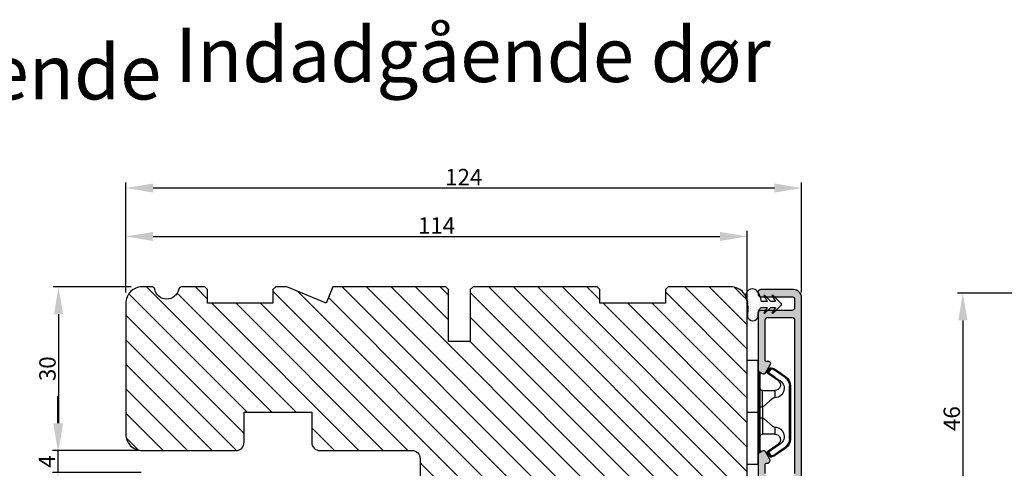
# Model space of a CAD drawing. Units: millimetres. Extents: x -53 to 1291, y -875 to -320.
# Drawn here: x 731 to 912, y -716 to -633 of the extents above; entities that cross this region are included whole.
import ezdxf

# ---------------------------------------------------------------- set-up
doc = ezdxf.new("R2010")
doc.units = ezdxf.units.MM
doc.layers.get('0').update_dxf_attribs({"lineweight": 0})
doc.layers.get('DEFPOINTS').update_dxf_attribs({"lineweight": 0})
for name, color, linetype, lineweight in [('03 FRAME', 40, 'Continuous', 25), ('04 FRAME HATCH', 40, 'Continuous', 0), ('09 ALUMINIUM', 55, 'Continuous', 25), ('13 GASKET', 254, 'Continuous', 25), ('14 GASKET HATCH', 254, 'Continuous', 0), ('15 CLIPS', 22, 'Continuous', 25), ('22 GLASKLODS', 22, 'Continuous', 25), ('DIMENSIONER', 5, 'Continuous', 9)]:
    doc.layers.add(name, color=color, linetype=linetype, lineweight=lineweight)
doc.styles.add('M1x1', font='arial.ttf', dxfattribs={"height": 3})
doc.dimstyles.new('M1x1', dxfattribs={"dimscale": 0, "dimtxt": 3, "dimasz": 5, "dimexe": 1, "dimexo": 2, "dimgap": 0.5, "dimtad": 1, "dimdec": 0, "dimdsep": 46, "dimtxsty": 'M1x1', "dimcen": -1, "dimclrd": 256, "dimclre": 256, "dimclrt": 256, "dimazin": 2, "dimtfac": 1, "dimtdec": 0, "dimtmove": 0, "dimatfit": 3, "dimfxl": 1, "dimtolj": 1, "dimarcsym": 0})

# ---------------------------------------------------------------- blocks, each defined once
blk = doc.blocks.new('*D92')
at = {"lineweight": -2, "transparency": 16777216}
for p, q in [((751.4, -682.34), (737.05, -682.34)), ((738.05, -687.34), (738.05, -707.34)), ((751.4, -712.34), (737.05, -712.34))]:
    blk.add_line(p, q, dxfattribs=at)
at = {"transparency": 16777216}
for points in [[(738.89, -687.34), (737.22, -687.34), (738.05, -682.34)], [(737.22, -707.34), (738.89, -707.34), (738.05, -712.34)]]:
    blk.add_solid(points, dxfattribs=at)
at = {"layer": 'DEFPOINTS', "color": 0, "transparency": 16777216}
for p in [(753.4, -682.34), (738.05, -712.34), (753.4, -712.34)]:
    blk.add_point(p, dxfattribs=at)
at = {"transparency": 16777216, "insert": (736.02, -697.34), "char_height": 3, "attachment_point": 5, "rotation": 90, "style": 'M1x1'}
blk.add_mtext('\\A1;30', dxfattribs=at)
blk = doc.blocks.new('TOP KARM')
at = {"layer": '04 FRAME HATCH'}
h = blk.add_hatch(dxfattribs=at)
h.set_pattern_fill('ANSI31', color=256, style=0)
h.paths.add_polyline_path([(3748.44, -497.28), (3748.44, -473.28, 0.414214), (3745.44, -470.28), (3743.64, -470.28, 0.361621), (3743.15, -470.69, -0.83205), (3738.73, -470.69, 0.361621), (3738.24, -470.28), (3733.94, -470.28), (3733.44, -470.78), (3733.44, -473.28), (3721.44, -473.28), (3721.44, -470.78), (3720.94, -470.28), (3718.93, -470.28), (3711.68, -473.28), (3710.44, -470.28), (3689.74, -470.28), (3689.24, -470.78), (3689.24, -480.28), (3685.24, -480.28), (3685.24, -470.78), (3684.74, -470.28), (3661.94, -470.28), (3661.44, -470.78), (3661.44, -473.28), (3649.44, -473.28), (3649.44, -470.78), (3648.94, -470.28), (3637.44, -470.28, 0.414214), (3634.44, -473.28), (3634.44, -513.28, 0.414214), (3637.44, -516.28), (3692.94, -516.28, 0.414214), (3694.44, -514.78), (3694.44, -501.78, -0.414214), (3695.94, -500.28), (3712.84, -500.28, 0.414214), (3714.34, -498.78), (3714.34, -493.28), (3726.74, -493.28), (3726.74, -498.78, 0.414214), (3728.24, -500.28), (3745.44, -500.28, 0.414214)])
at = {"layer": '03 FRAME'}
blk.add_lwpolyline([(3714.34, -493.28), (3714.34, -498.78, -0.414214), (3712.84, -500.28), (3695.94, -500.28, 0.414214), (3694.44, -501.78), (3694.44, -514.78, -0.414214), (3692.94, -516.28), (3637.44, -516.28, -0.414214), (3634.44, -513.28), (3634.44, -473.28, -0.414214), (3637.44, -470.28), (3648.94, -470.28), (3649.44, -470.78), (3649.44, -473.28), (3661.44, -473.28), (3661.44, -470.78), (3661.94, -470.28), (3684.74, -470.28), (3685.24, -470.78), (3685.24, -480.28), (3689.24, -480.28), (3689.24, -470.78), (3689.74, -470.28), (3710.44, -470.28), (3711.68, -473.28), (3718.93, -470.28), (3720.94, -470.28), (3721.44, -470.78), (3721.44, -473.28), (3733.44, -473.28), (3733.44, -470.78), (3733.94, -470.28), (3738.24, -470.28, -0.361621), (3738.73, -470.69, 0.83205), (3743.15, -470.69, -0.361621), (3743.64, -470.28), (3745.44, -470.28, -0.414214), (3748.44, -473.28), (3748.44, -497.28, -0.414214), (3745.44, -500.28), (3728.24, -500.28, -0.414214), (3726.74, -498.78), (3726.74, -493.28)], format="xyb", close=True, dxfattribs=at)
blk = doc.blocks.new('*D93')
at = {"lineweight": -2, "transparency": 16777216}
for p, q in [((737.92, -707.34), (737.92, -702.34)), ((752.99, -712.34), (736.92, -712.34)), ((737.92, -712.34), (737.92, -716.34)), ((753.22, -716.34), (736.92, -716.34)), ((737.92, -721.34), (737.92, -726.34))]:
    blk.add_line(p, q, dxfattribs=at)
at = {"transparency": 16777216}
for points in [[(737.09, -707.34), (738.75, -707.34), (737.92, -712.34)], [(738.75, -721.34), (737.09, -721.34), (737.92, -716.34)]]:
    blk.add_solid(points, dxfattribs=at)
at = {"layer": 'DEFPOINTS', "color": 0, "transparency": 16777216}
for p in [(754.99, -712.34), (737.92, -716.34), (755.22, -716.34)]:
    blk.add_point(p, dxfattribs=at)
at = {"transparency": 16777216, "insert": (735.92, -714.34), "char_height": 3, "attachment_point": 5, "rotation": 90, "style": 'M1x1'}
blk.add_mtext('\\A1;4', dxfattribs=at)
blk = doc.blocks.new('*D96')
at = {"lineweight": -2, "transparency": 16777216}
for p, q in [((916.22, -683.48), (902.98, -683.48)), ((903.98, -688.48), (903.98, -724.48)), ((916.22, -729.48), (902.98, -729.48))]:
    blk.add_line(p, q, dxfattribs=at)
at = {"transparency": 16777216}
for points in [[(904.82, -688.48), (903.15, -688.48), (903.98, -683.48)], [(903.15, -724.48), (904.82, -724.48), (903.98, -729.48)]]:
    blk.add_solid(points, dxfattribs=at)
at = {"layer": 'DEFPOINTS', "color": 0, "transparency": 16777216}
for p in [(918.22, -683.48), (903.98, -729.48), (918.22, -729.48)]:
    blk.add_point(p, dxfattribs=at)
at = {"transparency": 16777216, "insert": (901.95, -706.48), "char_height": 3, "attachment_point": 5, "rotation": 90, "style": 'M1x1'}
blk.add_mtext('\\A1;46', dxfattribs=at)
blk = doc.blocks.new('*D309')
at = {"lineweight": -2, "transparency": 16777216}
for p, q in [((750.4, -683.34), (750.4, -663.22)), ((869.4, -664.22), (755.4, -664.22)), ((874.4, -683.34), (874.4, -663.22))]:
    blk.add_line(p, q, dxfattribs=at)
at = {"transparency": 16777216}
for points in [[(755.4, -663.38), (755.4, -665.05), (750.4, -664.22)], [(869.4, -665.05), (869.4, -663.38), (874.4, -664.22)]]:
    blk.add_solid(points, dxfattribs=at)
at = {"layer": 'DEFPOINTS', "color": 0, "transparency": 16777216}
for p in [(750.4, -664.22), (750.4, -685.34), (874.4, -685.34)]:
    blk.add_point(p, dxfattribs=at)
at = {"transparency": 16777216, "insert": (812.4, -662.21), "char_height": 3, "attachment_point": 5, "style": 'M1x1'}
blk.add_mtext('\\A1;124', dxfattribs=at)
blk = doc.blocks.new('b')
at = {"layer": '15 CLIPS'}
for p, q in [((1725.67, -2993.35), (1725.67, -2991.35)), ((1744.67, -2991.35), (1725.67, -2991.35)), ((1735.17, -2993.35), (1735.17, -2991.35)), ((1744.67, -2991.35), (1744.67, -2993.35)), ((1735.17, -2993.35), (1725.67, -2993.35)), ((1727.97, -2993.55), (1735.17, -2993.55)), ((1744.67, -2993.35), (1735.17, -2993.35)), ((1735.17, -2993.55), (1742.37, -2993.55)), ((1727.77, -2995.08), (1727.88, -2995.25)), ((1735.17, -2993.75), (1728.17, -2993.75)), ((1731.17, -2994.15), (1731.17, -2996.45)), ((1734.16, -2993.75), (1734.16, -2994.15)), ((1734.16, -2994.15), (1736.19, -2994.15)), ((1742.17, -2993.75), (1735.17, -2993.75)), ((1736.19, -2993.75), (1736.19, -2994.15)), ((1739.17, -2996.45), (1739.17, -2994.15)), ((1742.47, -2995.25), (1742.58, -2995.08)), ((1731.17, -2996.45), (1732.48, -2996.45)), ((1737.87, -2996.45), (1739.17, -2996.45)), ((1740.07, -2999.1), (1730.28, -2999.1)), ((1730.28, -2999.1), (1730.28, -2999.3)), ((1730.28, -2999.3), (1740.07, -2999.3)), ((1740.07, -2999.1), (1740.07, -2999.3))]:
    blk.add_line(p, q, dxfattribs=at)
at = {"layer": '15 CLIPS', "flags": 128}
for points in [[(1727.77, -2995.08), (1727.37, -2995.36), (1727.06, -2995.57)], [(1727.17, -2995.74), (1727.57, -2995.46), (1727.88, -2995.25)], [(1727.88, -2995.25), (1728.61, -2996.3), (1729.19, -2997.13)], [(1729.35, -2997.02), (1728.62, -2995.96), (1728.04, -2995.13)], [(1734.16, -2994.15), (1734.16, -2994.15), (1733.51, -2994.16), (1732.58, -2994.18), (1731.83, -2994.18), (1731.34, -2994.17), (1731.17, -2994.15), (1731.17, -2994.15)], [(1732.48, -2996.45), (1732.55, -2996.17), (1732.72, -2995.88), (1733.13, -2995.44), (1734.06, -2994.42), (1734.16, -2994.15)], [(1736.19, -2994.15), (1736.29, -2994.42), (1737.22, -2995.44), (1737.71, -2996), (1737.83, -2996.23), (1737.87, -2996.45)], [(1742.3, -2995.13), (1741.57, -2996.19), (1741, -2997.02)], [(1741.16, -2997.13), (1741.89, -2996.08), (1742.47, -2995.25)], [(1742.47, -2995.25), (1742.4, -2995.2), (1742.34, -2995.16), (1742.31, -2995.14), (1742.3, -2995.13)], [(1742.47, -2995.25), (1742.86, -2995.52), (1743.17, -2995.74)], [(1743.29, -2995.57), (1742.89, -2995.3), (1742.58, -2995.08)], [(1727.17, -2995.74), (1727.1, -2995.76), (1727.03, -2995.79), (1727, -2995.8), (1726.99, -2995.8)], [(1726.99, -2995.8), (1727.09, -2996.09), (1727.17, -2996.32)], [(1727.17, -2995.74), (1727.13, -2995.67), (1727.09, -2995.61), (1727.07, -2995.58), (1727.06, -2995.57)], [(1727.36, -2996.25), (1727.26, -2995.96), (1727.17, -2995.74)], [(1727.36, -2996.25), (1727.28, -2996.28), (1727.21, -2996.3), (1727.18, -2996.31), (1727.17, -2996.32)], [(1727.17, -2996.32), (1727.18, -2996.34), (1727.19, -2996.36)], [(1727.36, -2996.25), (1727.29, -2996.3), (1727.23, -2996.34), (1727.2, -2996.36), (1727.19, -2996.36)], [(1727.19, -2996.36), (1728, -2997.53), (1728.63, -2998.44)], [(1728.8, -2998.32), (1727.99, -2997.16), (1727.36, -2996.25)], [(1741.16, -2997.13), (1741.1, -2997.09), (1741.07, -2997.07), (1741.04, -2997.05), (1741.02, -2997.04), (1741.01, -2997.03), (1741, -2997.02)], [(1742.99, -2996.25), (1742.18, -2997.41), (1741.55, -2998.32)], [(1741.72, -2998.44), (1742.52, -2997.28), (1743.15, -2996.36)], [(1743.17, -2995.74), (1743.07, -2996.02), (1742.99, -2996.25)], [(1742.99, -2996.25), (1743.07, -2996.28), (1743.14, -2996.3), (1743.17, -2996.31), (1743.18, -2996.32)], [(1743.15, -2996.36), (1743.17, -2996.34), (1743.18, -2996.32)], [(1743.17, -2995.74), (1743.22, -2995.67), (1743.26, -2995.61), (1743.28, -2995.58), (1743.29, -2995.57)], [(1743.17, -2995.74), (1743.25, -2995.76), (1743.32, -2995.79), (1743.35, -2995.8), (1743.36, -2995.8)], [(1743.18, -2996.32), (1743.28, -2996.03), (1743.36, -2995.8)], [(1728.8, -2998.32), (1728.74, -2998.37), (1728.71, -2998.39), (1728.68, -2998.41), (1728.66, -2998.42), (1728.65, -2998.43), (1728.63, -2998.44)], [(1741.55, -2998.32), (1741.61, -2998.37), (1741.64, -2998.39), (1741.67, -2998.41), (1741.69, -2998.42), (1741.7, -2998.43), (1741.72, -2998.44)]]:
    blk.add_lwpolyline(points, dxfattribs=at)
at = {"layer": '15 CLIPS'}
for centre, radius, start, end in [((1727.77, -2993.55), 0.2, 359.9761, 90.0164), ((1728.17, -2993.55), 0.2, 180.0071, 270.0025), ((1742.17, -2993.55), 0.2, 269.9854, 0.0221), ((1742.57, -2993.55), 0.2, 89.9956, 179.9947), ((1727.88, -2995.25), 0.2, 34.7392, 124.7514), ((1676.56, -2921.09), 90.18, 304.6842, 304.8113), ((1730.77, -2994.15), 0.4, 0.0062, 89.9949), ((1737.68, -2967.45), 26.74, 266.7964, 273.2036), ((1739.57, -2994.15), 0.4, 90.0051, 179.9938), ((1742.47, -2995.25), 0.2, 55.247, 145.2623), ((1727.17, -2995.74), 0.2, 124.7426, 199.7692), ((1730.75, -2996.4), 1.73, 204.9766, 358.4963), ((1658.8, -2895.49), 123.64, 304.7014, 304.7941), ((1730.17, -2996.45), 1, 214.7471, 359.9994), ((1739.6, -2996.4), 1.73, 181.605, 334.9221), ((1740.17, -2996.45), 1, 180.0019, 325.2516), ((1664.02, -3110.26), 138.69, 55.211, 55.2936), ((1743.17, -2995.74), 0.2, 340.263, 55.2253), ((1730.28, -2997.3), 2, 214.7451, 270.002), ((1730.28, -2997.3), 1.8, 214.7737, 269.9737), ((1740.07, -2997.3), 1.8, 270.0298, 325.2228), ((1740.07, -2997.3), 2, 270.0019, 325.2511)]:
    blk.add_arc(centre, radius, start, end, dxfattribs=at)
blk = doc.blocks.new('*D312')
at = {"lineweight": -2, "transparency": 16777216}
for p, q in [((750.4, -681.34), (750.4, -672.09)), ((755.4, -673.09), (859.4, -673.09)), ((864.4, -686.79), (864.4, -672.09))]:
    blk.add_line(p, q, dxfattribs=at)
at = {"transparency": 16777216}
for points in [[(755.4, -672.26), (755.4, -673.93), (750.4, -673.09)], [(859.4, -673.93), (859.4, -672.26), (864.4, -673.09)]]:
    blk.add_solid(points, dxfattribs=at)
at = {"layer": 'DEFPOINTS', "color": 0, "transparency": 16777216}
for p in [(864.4, -673.09), (750.4, -683.34), (864.4, -688.79)]:
    blk.add_point(p, dxfattribs=at)
at = {"transparency": 16777216, "insert": (807.4, -671.09), "char_height": 3, "attachment_point": 5, "style": 'M1x1'}
blk.add_mtext('\\A1;114', dxfattribs=at)

msp = doc.modelspace()

# ---------------------------------------------------------------- hatches: boundary and pattern name
at = {"layer": '09 ALUMINIUM'}
msp.add_hatch(color=256, dxfattribs=at).paths.add_polyline_path([(874.4, -734.84), (874.4, -684.34, 0.414214), (872.9, -682.84), (866.9, -682.84, 0.414214), (866.4, -683.34), (866.4, -683.64, 0.414214), (866.9, -684.14), (872.6, -684.14, -0.414214), (873.1, -684.64), (873.1, -686.14, -0.414214), (872.6, -686.64), (866.9, -686.64, 0.414214), (866.4, -687.14), (866.4, -697.5, 0.267949), (866.65, -697.93), (867.15, -698.22, 0.414214), (867.83, -698.04), (868.71, -696.53, 0.57735), (868.43, -696.04), (868, -696.04, -0.414214), (867.7, -695.74), (867.7, -688.44, -0.414214), (868.2, -687.94), (872.6, -687.94, -0.414214), (873.1, -688.44), (873.1, -716.54, -0.414214), (872.6, -717.04), (868.2, -717.04, -0.414214), (867.7, -716.54), (867.7, -714.94, -0.41836), (868, -714.64), (868.12, -714.64, 0.57735), (868.55, -713.89), (867.83, -712.64, 0.414214), (867.15, -712.46), (866.65, -712.74, 0.267949), (866.4, -713.18), (866.4, -717.84, 0.414214), (866.9, -718.34), (872.2, -718.34, -0.414214), (872.7, -718.84), (872.7, -731.64, -0.414214), (869.7, -734.64), (831.9, -734.64, -0.414214), (831.4, -734.14), (831.4, -729.84, 0.414214), (829.9, -728.34), (816.4, -728.34, 0.414214), (815.9, -728.84), (815.9, -729.34, 0.414214), (816.4, -729.84), (824.58, -729.84, 0.154347), (824.76, -729.79, -0.316228), (825.04, -729.79, 0.154347), (825.22, -729.84), (829.4, -729.84, -0.414214), (829.9, -730.34), (829.9, -734.84, 0.414214), (831.4, -736.34), (872.9, -736.34, 0.414214)])
at = {"layer": '14 GASKET HATCH', "linetype": 'ByBlock'}
h = msp.add_hatch(dxfattribs=at)
h.set_pattern_fill('DOTS', color=256, scale=0.25, angle=270, style=0)
h.set_pattern_definition([(270, (2177.0816, 424.89416), (0.396875, -0.1984375), [0, -0.396875])])
h.paths.add_polyline_path([(866.44, -687.64, -0.241713), (866.96, -686.09), (868.07, -686.09), (867.46, -687.18), (867.67, -687.18), (868.76, -686.09), (869.58, -686.09), (868.96, -687.18), (869.18, -687.18), (870.6, -685.76, 0.496799), (870.6, -685.34), (869.18, -683.91), (868.96, -683.91), (869.58, -685), (868.76, -685), (867.67, -683.91), (867.46, -683.91), (868.07, -685), (867.04, -685, 0.140524), (866.2, -683.09, 0.890856), (864.31, -684.46, -0.083371), (864.44, -687.64, 0.900593)])
h.paths.add_polyline_path([(865.68, -683.56, -0.186829), (866.37, -685.69, 0.213401), (865.73, -687.62, -0.744349), (865.15, -687.62, 0.084079), (864.97, -684.18, -0.972863)], flags=16)

# ---------------------------------------------------------------- linework, layer by layer
at = {"layer": '09 ALUMINIUM'}
for points in [[(874.4, -734.84), (874.4, -684.34, 0.414214), (872.9, -682.84), (866.9, -682.84, 0.414214), (866.4, -683.34), (866.4, -683.64, 0.414214), (866.9, -684.14), (872.6, -684.14, -0.414214), (873.1, -684.64), (873.1, -686.14, -0.414214), (872.6, -686.64), (866.9, -686.64, 0.414214), (866.4, -687.14), (866.4, -697.5, 0.267949), (866.65, -697.93), (867.15, -698.22, 0.414214), (867.83, -698.04), (868.71, -696.53, 0.57735), (868.43, -696.04), (868, -696.04, -0.414214), (867.7, -695.74), (867.7, -688.44, -0.414214), (868.2, -687.94), (872.6, -687.94, -0.414214), (873.1, -688.44), (873.1, -716.54, -0.414214)], [(867.7, -716.54), (867.7, -714.94, -0.41836), (868, -714.64), (868.12, -714.64, 0.57735), (868.55, -713.89), (867.83, -712.64, 0.414214), (867.15, -712.46), (866.65, -712.74, 0.267949), (866.4, -713.18), (866.4, -717.84, 0.414214)]]:
    msp.add_lwpolyline(points, format="xyb", dxfattribs=at)
at = {"layer": '13 GASKET'}
msp.add_lwpolyline([(866.44, -687.64, -0.241713), (866.96, -686.09), (868.07, -686.09), (867.46, -687.18), (867.67, -687.18), (868.76, -686.09), (869.58, -686.09), (868.96, -687.18), (869.18, -687.18), (870.6, -685.76, 0.496799), (870.6, -685.34), (869.18, -683.91), (868.96, -683.91), (869.58, -685), (868.76, -685), (867.67, -683.91), (867.46, -683.91), (868.07, -685), (867.04, -685, 0.140524), (866.2, -683.09, 0.890856), (864.31, -684.46, -0.083371), (864.44, -687.64, 0.900593)], format="xyb", close=True, dxfattribs=at)

# ---------------------------------------------------------------- block references
at = {"xscale": -1}
msp.add_blockref('TOP KARM', (4498.84, -212.05), dxfattribs=at)
at = {"layer": '22 GLASKLODS', "xscale": -1, "rotation": 89.99999999999986}
msp.add_blockref('b', (-2126.95, 1029.83), dxfattribs=at)

# ---------------------------------------------------------------- texts
at = {"layer": 'DIMENSIONER', "char_height": 10, "width": 504.8749, "attachment_point": 1}
for s, insert in [('{\\fTimes New Roman|b0|i0|c0|p18;Indadgående dør}', (759.46, -634.79)), ('{\\fTimes New Roman|b0|i0|c0|p18;Indbygget dreje-kip indadgående}', (545.36, -637.98))]:
    msp.add_mtext(s, dxfattribs=dict(at, insert=insert))

# ---------------------------------------------------------------- dimensions: what is measured, and where the dimension line sits
at = {"color": 0}
dim = msp.add_linear_dim(base=(750.4, -664.22), p1=(874.4, -685.34), p2=(750.4, -685.34), angle=0, dimstyle='M1x1', override={"dimscale": 1}, dxfattribs=at)
dim.commit()
dim.dimension.update_dxf_attribs({"geometry": '*D309', "text_midpoint": (812.4, -664.22), "dimtype": 160})
dim = msp.add_linear_dim(base=(864.4, -673.09), p1=(750.4, -683.34), p2=(864.4, -688.79), dimstyle='M1x1', override={"dimscale": 1})
dim.commit()
dim.dimension.update_dxf_attribs({"geometry": '*D312', "text_midpoint": (807.4, -671.09)})
for base, p1, p2, picture, middle in [((738.05, -712.34), (753.4, -682.34), (753.4, -712.34), '*D92', (736.02, -697.34)), ((903.98, -729.48), (918.22, -683.48), (918.22, -729.48), '*D96', (901.95, -706.48))]:
    dim = msp.add_linear_dim(base=base, p1=p1, p2=p2, angle=270, dimstyle='M1x1', override={"dimscale": 1}, dxfattribs=at)
    dim.commit()
    dim.dimension.update_dxf_attribs({"geometry": picture, "text_midpoint": middle})
dim = msp.add_linear_dim(base=(737.92, -716.34), p1=(754.99, -712.34), p2=(755.22, -716.34), angle=90, dimstyle='M1x1', override={"dimscale": 1})
dim.commit()
dim.dimension.update_dxf_attribs({"geometry": '*D93', "text_midpoint": (735.92, -714.34)})

doc.saveas('drawing.dxf')
